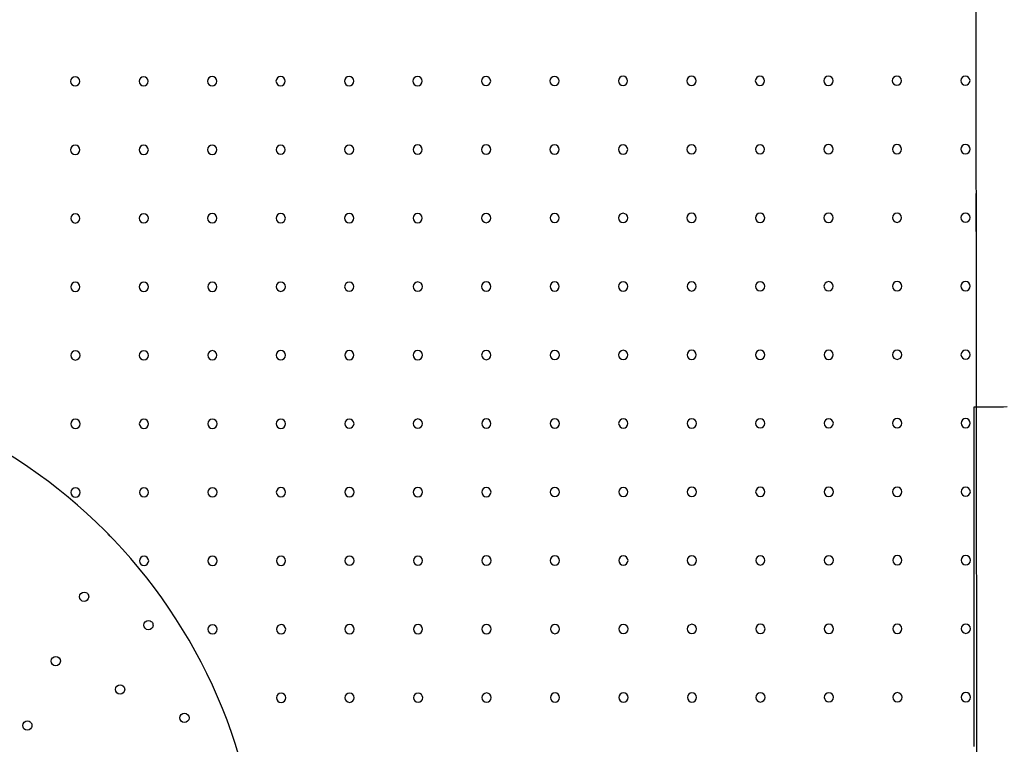
# Model space of a CAD drawing. Units: millimetres. Extents: x 27869 to 39053, y -9924 to 5551.
# Drawn here: x 34410 to 35254, y -1017 to -396 of the extents above; entities that cross this region are included whole.
import ezdxf

# ---------------------------------------------------------------- set-up
doc = ezdxf.new("R2010")
doc.units = ezdxf.units.MM
doc.header["$LTSCALE"] = 500
doc.layers.add('Make2D$visible$lines', color=7, linetype='Continuous', true_color=0x000000)

msp = doc.modelspace()

# ---------------------------------------------------------------- linework, layer by layer
at = {"layer": 'Make2D$visible$lines'}
for p, q in [((35231.602, -2096.117), (35230.1, -222.889)), ((35230.341, -576.439), (35230.362, -544.689))]:
    msp.add_line(p, q, dxfattribs=at)
msp.add_lwpolyline([(35256.794, -727.467), (35253.829, -727.653), (35245.362, -727.653), (35228.43, -727.653), (35228.43, -728.873), (35228.429, -729.671), (35228.429, -730.804), (35228.429, -735.715), (35228.429, -737.314), (35228.429, -737.831), (35228.429, -751.918), (35228.429, -751.986), (35228.429, -752.12), (35228.429, -785.86), (35228.429, -787.046), (35228.429, -789.52), (35228.429, -792.438), (35228.43, -805.288), (35228.429, -814.031), (35228.429, -815.91), (35228.429, -817.024), (35228.429, -818.527), (35228.429, -820.104), (35228.43, -826.837), (35228.43, -828.814), (35228.429, -835.543), (35228.429, -849.159), (35228.43, -853.876), (35228.43, -864.196), (35228.429, -873.538), (35228.429, -876.598), (35228.429, -883.82), (35228.43, -888.564), (35228.429, -899.771), (35228.43, -905.221), (35228.43, -911.832), (35228.429, -920.246), (35228.43, -928.098), (35228.429, -933.389), (35228.429, -939.193), (35228.429, -941.995), (35228.429, -946.186), (35228.429, -950.956), (35228.43, -956.107), (35228.429, -962.912), (35228.43, -967.205), (35228.429, -975.046), (35228.429, -981.174), (35228.43, -985.271), (35228.429, -991.39), (35228.429, -1000.671), (35228.43, -1010.017), (35228.429, -1018.677)], dxfattribs=at)
msp.add_lwpolyline([(35256.794, -727.467), (35253.829, -727.653), (35245.362, -727.653), (35228.43, -727.653), (35228.43, -728.873), (35228.429, -729.671), (35228.429, -730.804), (35228.429, -735.715), (35228.429, -737.314), (35228.429, -737.831), (35228.429, -751.918), (35228.429, -751.986), (35228.429, -752.12), (35228.429, -785.86), (35228.429, -787.046), (35228.429, -789.52), (35228.429, -792.438), (35228.43, -805.288), (35228.429, -814.031), (35228.429, -815.91), (35228.429, -817.024), (35228.429, -818.527), (35228.429, -820.104), (35228.43, -826.837), (35228.43, -828.814), (35228.429, -835.543), (35228.429, -849.159), (35228.43, -853.876), (35228.43, -864.196), (35228.429, -873.538), (35228.429, -876.598), (35228.429, -883.82), (35228.43, -888.564), (35228.429, -899.771), (35228.43, -905.221), (35228.43, -911.832), (35228.429, -920.246), (35228.43, -928.098), (35228.429, -933.389), (35228.429, -939.193), (35228.429, -941.995), (35228.429, -946.186), (35228.429, -950.956), (35228.43, -956.107), (35228.429, -962.912), (35228.43, -967.205), (35228.429, -975.046), (35228.429, -981.174), (35228.43, -985.271), (35228.429, -991.39), (35228.429, -1000.671), (35228.43, -1010.017), (35228.429, -1018.677)], dxfattribs=at)
for centre, radius, start, end in [((34457.489, -448.455), 3.969, 90.045941, 180.045941), ((34457.489, -448.455), 3.969, 0.045941, 90.045941), ((34516.227, -448.407), 3.969, 90.045941, 180.045941), ((34516.227, -448.407), 3.969, 0.045941, 90.045941), ((34574.964, -448.36), 3.969, 90.045941, 180.045941), ((34574.964, -448.36), 3.969, 0.045941, 90.045941), ((34633.702, -448.313), 3.969, 90.045941, 180.045941), ((34633.702, -448.313), 3.969, 0.045941, 90.045941), ((34692.439, -448.266), 3.969, 90.045941, 180.045941), ((34692.439, -448.266), 3.969, 0.045941, 90.045941), ((34751.177, -448.219), 3.969, 90.045941, 180.045941), ((34751.177, -448.219), 3.969, 0.045941, 90.045941), ((34809.914, -448.172), 3.969, 90.045941, 180.045941), ((34809.914, -448.172), 3.969, 0.045941, 90.045941), ((34868.652, -448.125), 3.969, 90.045941, 180.045941), ((34868.652, -448.125), 3.969, 0.045941, 90.045941), ((34927.389, -448.078), 3.969, 90.045941, 180.045941), ((34927.389, -448.078), 3.969, 0.045941, 90.045941), ((34986.126, -448.031), 3.969, 90.045941, 180.045941), ((34986.126, -448.031), 3.969, 0.045941, 90.045941), ((35044.864, -447.984), 3.969, 90.045941, 180.045941), ((35044.864, -447.984), 3.969, 0.045941, 90.045941), ((35103.601, -447.937), 3.969, 90.045941, 180.045941), ((35103.601, -447.937), 3.969, 0.045941, 90.045941), ((35162.339, -447.889), 3.969, 90.045941, 180.045941), ((35162.339, -447.889), 3.969, 0.045941, 90.045941), ((35221.076, -447.842), 3.969, 90.045941, 180.045941), ((35221.076, -447.842), 3.969, 0.045941, 90.045941), ((34457.489, -448.455), 3.969, 180.045941, 0.045941), ((34516.227, -448.407), 3.969, 180.045941, 0.045941), ((34574.964, -448.36), 3.969, 180.045941, 0.045941), ((34633.702, -448.313), 3.969, 180.045941, 0.045941), ((34692.439, -448.266), 3.969, 180.045941, 0.045941), ((34751.177, -448.219), 3.969, 180.045941, 0.045941), ((34809.914, -448.172), 3.969, 180.045941, 0.045941), ((34868.652, -448.125), 3.969, 180.045941, 0.045941), ((34927.389, -448.078), 3.969, 180.045941, 0.045941), ((34986.126, -448.031), 3.969, 180.045941, 0.045941), ((35044.864, -447.984), 3.969, 180.045941, 0.045941), ((35103.601, -447.937), 3.969, 180.045941, 0.045941), ((35162.339, -447.889), 3.969, 180.045941, 0.045941), ((35221.076, -447.842), 3.969, 180.045941, 0.045941), ((34457.536, -507.192), 3.969, 90.045941, 180.045941), ((34457.536, -507.192), 3.969, 0.045941, 90.045941), ((34516.274, -507.145), 3.969, 90.045941, 180.045941), ((34516.274, -507.145), 3.969, 0.045941, 90.045941), ((34575.011, -507.098), 3.969, 90.045941, 180.045941), ((34575.011, -507.098), 3.969, 0.045941, 90.045941), ((34633.749, -507.051), 3.969, 90.045941, 180.045941), ((34633.749, -507.051), 3.969, 0.045941, 90.045941), ((34692.486, -507.004), 3.969, 90.045941, 180.045941), ((34692.486, -507.004), 3.969, 0.045941, 90.045941), ((34751.224, -506.957), 3.969, 90.045941, 180.045941), ((34751.224, -506.957), 3.969, 0.045941, 90.045941), ((34809.961, -506.909), 3.969, 90.045941, 180.045941), ((34809.961, -506.909), 3.969, 0.045941, 90.045941), ((34868.699, -506.862), 3.969, 90.045941, 180.045941), ((34868.699, -506.862), 3.969, 0.045941, 90.045941), ((34927.436, -506.815), 3.969, 90.045941, 180.045941), ((34927.436, -506.815), 3.969, 0.045941, 90.045941), ((34986.174, -506.768), 3.969, 90.045941, 180.045941), ((34986.174, -506.768), 3.969, 0.045941, 90.045941), ((35044.911, -506.721), 3.969, 90.045941, 180.045941), ((35044.911, -506.721), 3.969, 180.045941, 0.045941), ((35044.911, -506.721), 3.969, 0.045941, 90.045941), ((35103.649, -506.674), 3.969, 90.045941, 180.045941), ((35103.649, -506.674), 3.969, 180.045941, 0.045941), ((35103.649, -506.674), 3.969, 0.045941, 90.045941), ((35162.386, -506.627), 3.969, 90.045941, 180.045941), ((35162.386, -506.627), 3.969, 180.045941, 0.045941), ((35162.386, -506.627), 3.969, 0.045941, 90.045941), ((35221.124, -506.58), 3.969, 90.045941, 180.045941), ((35221.124, -506.58), 3.969, 180.045941, 0.045941), ((35221.124, -506.58), 3.969, 0.045941, 90.045941), ((34457.536, -507.192), 3.969, 180.045941, 0.045941), ((34516.274, -507.145), 3.969, 180.045941, 0.045941), ((34575.011, -507.098), 3.969, 180.045941, 0.045941), ((34633.749, -507.051), 3.969, 180.045941, 0.045941), ((34692.486, -507.004), 3.969, 180.045941, 0.045941), ((34751.224, -506.957), 3.969, 180.045941, 0.045941), ((34809.961, -506.909), 3.969, 180.045941, 0.045941), ((34868.699, -506.862), 3.969, 180.045941, 0.045941), ((34927.436, -506.815), 3.969, 180.045941, 0.045941), ((34986.174, -506.768), 3.969, 180.045941, 0.045941), ((34457.583, -565.93), 3.969, 90.045941, 180.045941), ((34457.583, -565.93), 3.969, 0.045941, 90.045941), ((34516.321, -565.882), 3.969, 90.045941, 180.045941), ((34516.321, -565.882), 3.969, 0.045941, 90.045941), ((34575.058, -565.835), 3.969, 90.045941, 180.045941), ((34575.058, -565.835), 3.969, 180.045941, 0.045941), ((34575.058, -565.835), 3.969, 0.045941, 90.045941), ((34633.796, -565.788), 3.969, 90.045941, 180.045941), ((34633.796, -565.788), 3.969, 180.045941, 0.045941), ((34633.796, -565.788), 3.969, 0.045941, 90.045941), ((34692.533, -565.741), 3.969, 90.045941, 180.045941), ((34692.533, -565.741), 3.969, 180.045941, 0.045941), ((34692.533, -565.741), 3.969, 0.045941, 90.045941), ((34751.271, -565.694), 3.969, 90.045941, 180.045941), ((34751.271, -565.694), 3.969, 180.045941, 0.045941), ((34751.271, -565.694), 3.969, 0.045941, 90.045941), ((34810.008, -565.647), 3.969, 90.045941, 180.045941), ((34810.008, -565.647), 3.969, 180.045941, 0.045941), ((34810.008, -565.647), 3.969, 0.045941, 90.045941), ((34868.746, -565.6), 3.969, 90.045941, 180.045941), ((34868.746, -565.6), 3.969, 180.045941, 0.045941), ((34868.746, -565.6), 3.969, 0.045941, 90.045941), ((34927.483, -565.553), 3.969, 90.045941, 180.045941), ((34927.483, -565.553), 3.969, 180.045941, 0.045941), ((34927.483, -565.553), 3.969, 0.045941, 90.045941), ((34986.221, -565.506), 3.969, 90.045941, 180.045941), ((34986.221, -565.506), 3.969, 180.045941, 0.045941), ((34986.221, -565.506), 3.969, 0.045941, 90.045941), ((35044.958, -565.459), 3.969, 90.045941, 180.045941), ((35044.958, -565.459), 3.969, 180.045941, 0.045941), ((35044.958, -565.459), 3.969, 0.045941, 90.045941), ((35103.696, -565.411), 3.969, 90.045941, 180.045941), ((35103.696, -565.411), 3.969, 180.045941, 0.045941), ((35103.696, -565.411), 3.969, 0.045941, 90.045941), ((35162.433, -565.364), 3.969, 90.045941, 180.045941), ((35162.433, -565.364), 3.969, 180.045941, 0.045941), ((35162.433, -565.364), 3.969, 0.045941, 90.045941), ((35221.171, -565.317), 3.969, 90.045941, 180.045941), ((35221.171, -565.317), 3.969, 180.045941, 0.045941), ((35221.171, -565.317), 3.969, 0.045941, 90.045941), ((34457.583, -565.93), 3.969, 180.045941, 0.045941), ((34516.321, -565.882), 3.969, 180.045941, 0.045941), ((34457.63, -624.667), 3.969, 90.045941, 180.045941), ((34457.63, -624.667), 3.969, 180.045941, 0.045941), ((34457.63, -624.667), 3.969, 0.045941, 90.045941), ((34516.368, -624.62), 3.969, 90.045941, 180.045941), ((34516.368, -624.62), 3.969, 180.045941, 0.045941), ((34516.368, -624.62), 3.969, 0.045941, 90.045941), ((34575.105, -624.573), 3.969, 90.045941, 180.045941), ((34575.105, -624.573), 3.969, 180.045941, 0.045941), ((34575.105, -624.573), 3.969, 0.045941, 90.045941), ((34633.843, -624.526), 3.969, 90.045941, 180.045941), ((34633.843, -624.526), 3.969, 180.045941, 0.045941), ((34633.843, -624.526), 3.969, 0.045941, 90.045941), ((34692.58, -624.479), 3.969, 90.045941, 180.045941), ((34692.58, -624.479), 3.969, 180.045941, 0.045941), ((34692.58, -624.479), 3.969, 0.045941, 90.045941), ((34751.318, -624.432), 3.969, 90.045941, 180.045941), ((34751.318, -624.432), 3.969, 180.045941, 0.045941), ((34751.318, -624.432), 3.969, 0.045941, 90.045941), ((34810.055, -624.384), 3.969, 90.045941, 180.045941), ((34810.055, -624.384), 3.969, 180.045941, 0.045941), ((34810.055, -624.384), 3.969, 0.045941, 90.045941), ((34868.793, -624.337), 3.969, 90.045941, 180.045941), ((34868.793, -624.337), 3.969, 180.045941, 0.045941), ((34868.793, -624.337), 3.969, 0.045941, 90.045941), ((34927.53, -624.29), 3.969, 90.045941, 180.045941), ((34927.53, -624.29), 3.969, 180.045941, 0.045941), ((34927.53, -624.29), 3.969, 0.045941, 90.045941), ((34986.268, -624.243), 3.969, 90.045941, 180.045941), ((34986.268, -624.243), 3.969, 180.045941, 0.045941), ((34986.268, -624.243), 3.969, 0.045941, 90.045941), ((35045.005, -624.196), 3.969, 90.045941, 180.045941), ((35045.005, -624.196), 3.969, 180.045941, 0.045941), ((35045.005, -624.196), 3.969, 0.045941, 90.045941), ((35103.743, -624.149), 3.969, 90.045941, 180.045941), ((35103.743, -624.149), 3.969, 180.045941, 0.045941), ((35103.743, -624.149), 3.969, 0.045941, 90.045941), ((35162.48, -624.102), 3.969, 90.045941, 180.045941), ((35162.48, -624.102), 3.969, 180.045941, 0.045941), ((35162.48, -624.102), 3.969, 0.045941, 90.045941), ((35221.218, -624.055), 3.969, 90.045941, 180.045941), ((35221.218, -624.055), 3.969, 180.045941, 0.045941), ((35221.218, -624.055), 3.969, 0.045941, 90.045941), ((34457.678, -683.404), 3.969, 90.045941, 180.045941), ((34457.678, -683.404), 3.969, 180.045941, 0.045941), ((34457.678, -683.404), 3.969, 0.045941, 90.045941), ((34516.415, -683.357), 3.969, 90.045941, 180.045941), ((34516.415, -683.357), 3.969, 180.045941, 0.045941), ((34516.415, -683.357), 3.969, 0.045941, 90.045941), ((34575.153, -683.31), 3.969, 90.045941, 180.045941), ((34575.153, -683.31), 3.969, 180.045941, 0.045941), ((34575.153, -683.31), 3.969, 0.045941, 90.045941), ((34633.89, -683.263), 3.969, 90.045941, 180.045941), ((34633.89, -683.263), 3.969, 180.045941, 0.045941), ((34633.89, -683.263), 3.969, 0.045941, 90.045941), ((34692.627, -683.216), 3.969, 90.045941, 180.045941), ((34692.627, -683.216), 3.969, 180.045941, 0.045941), ((34692.627, -683.216), 3.969, 0.045941, 90.045941), ((34751.365, -683.169), 3.969, 90.045941, 180.045941), ((34751.365, -683.169), 3.969, 180.045941, 0.045941), ((34751.365, -683.169), 3.969, 0.045941, 90.045941), ((34810.102, -683.122), 3.969, 90.045941, 180.045941), ((34810.102, -683.122), 3.969, 180.045941, 0.045941), ((34810.102, -683.122), 3.969, 0.045941, 90.045941), ((34868.84, -683.075), 3.969, 90.045941, 180.045941), ((34868.84, -683.075), 3.969, 180.045941, 0.045941), ((34868.84, -683.075), 3.969, 0.045941, 90.045941), ((34927.577, -683.028), 3.969, 90.045941, 180.045941), ((34927.577, -683.028), 3.969, 180.045941, 0.045941), ((34927.577, -683.028), 3.969, 0.045941, 90.045941), ((34986.315, -682.981), 3.969, 90.045941, 180.045941), ((34986.315, -682.981), 3.969, 180.045941, 0.045941), ((34986.315, -682.981), 3.969, 0.045941, 90.045941), ((35045.052, -682.934), 3.969, 90.045941, 180.045941), ((35045.052, -682.934), 3.969, 180.045941, 0.045941), ((35045.052, -682.934), 3.969, 0.045941, 90.045941), ((35103.79, -682.886), 3.969, 90.045941, 180.045941), ((35103.79, -682.886), 3.969, 180.045941, 0.045941), ((35103.79, -682.886), 3.969, 0.045941, 90.045941), ((35162.527, -682.839), 3.969, 90.045941, 180.045941), ((35162.527, -682.839), 3.969, 180.045941, 0.045941), ((35162.527, -682.839), 3.969, 0.045941, 90.045941), ((35221.265, -682.792), 3.969, 90.045941, 180.045941), ((35221.265, -682.792), 3.969, 180.045941, 0.045941), ((35221.265, -682.792), 3.969, 0.045941, 90.045941), ((34159.65, -1157.024), 457.2, 0.910211, 89.026324), ((34457.725, -742.142), 3.969, 90.045941, 180.045941), ((34457.725, -742.142), 3.969, 180.045941, 0.045941), ((34457.725, -742.142), 3.969, 0.045941, 90.045941), ((34516.462, -742.095), 3.969, 90.045941, 180.045941), ((34516.462, -742.095), 3.969, 180.045941, 0.045941), ((34516.462, -742.095), 3.969, 0.045941, 90.045941), ((34575.2, -742.048), 3.969, 90.045941, 180.045941), ((34575.2, -742.048), 3.969, 180.045941, 0.045941), ((34575.2, -742.048), 3.969, 0.045941, 90.045941), ((34633.937, -742.001), 3.969, 90.045941, 180.045941), ((34633.937, -742.001), 3.969, 180.045941, 0.045941), ((34633.937, -742.001), 3.969, 0.045941, 90.045941), ((34692.675, -741.954), 3.969, 90.045941, 180.045941), ((34692.675, -741.954), 3.969, 180.045941, 0.045941), ((34692.675, -741.954), 3.969, 0.045941, 90.045941), ((34751.412, -741.906), 3.969, 90.045941, 180.045941), ((34751.412, -741.906), 3.969, 180.045941, 0.045941), ((34751.412, -741.906), 3.969, 0.045941, 90.045941), ((34810.15, -741.859), 3.969, 90.045941, 180.045941), ((34810.15, -741.859), 3.969, 180.045941, 0.045941), ((34810.15, -741.859), 3.969, 0.045941, 90.045941), ((34868.887, -741.812), 3.969, 90.045941, 180.045941), ((34868.887, -741.812), 3.969, 180.045941, 0.045941), ((34868.887, -741.812), 3.969, 0.045941, 90.045941), ((34927.624, -741.765), 3.969, 90.045941, 180.045941), ((34927.624, -741.765), 3.969, 180.045941, 0.045941), ((34927.624, -741.765), 3.969, 0.045941, 90.045941), ((34986.362, -741.718), 3.969, 90.045941, 180.045941), ((34986.362, -741.718), 3.969, 180.045941, 0.045941), ((34986.362, -741.718), 3.969, 0.045941, 90.045941), ((35045.099, -741.671), 3.969, 90.045941, 180.045941), ((35045.099, -741.671), 3.969, 180.045941, 0.045941), ((35045.099, -741.671), 3.969, 0.045941, 90.045941), ((35103.837, -741.624), 3.969, 90.045941, 180.045941), ((35103.837, -741.624), 3.969, 180.045941, 0.045941), ((35103.837, -741.624), 3.969, 0.045941, 90.045941), ((35162.574, -741.577), 3.969, 90.045941, 180.045941), ((35162.574, -741.577), 3.969, 180.045941, 0.045941), ((35162.574, -741.577), 3.969, 0.045941, 90.045941), ((35221.312, -741.53), 3.969, 90.045941, 180.045941), ((35221.312, -741.53), 3.969, 180.045941, 0.045941), ((35221.312, -741.53), 3.969, 0.045941, 90.045941), ((34457.772, -800.879), 3.969, 90.045941, 180.045941), ((34457.772, -800.879), 3.969, 180.045941, 0.045941), ((34457.772, -800.879), 3.969, 0.045941, 90.045941), ((34516.509, -800.832), 3.969, 90.045941, 180.045941), ((34516.509, -800.832), 3.969, 180.045941, 0.045941), ((34516.509, -800.832), 3.969, 0.045941, 90.045941), ((34575.247, -800.785), 3.969, 90.045941, 180.045941), ((34575.247, -800.785), 3.969, 180.045941, 0.045941), ((34575.247, -800.785), 3.969, 0.045941, 90.045941), ((34633.984, -800.738), 3.969, 90.045941, 180.045941), ((34633.984, -800.738), 3.969, 180.045941, 0.045941), ((34633.984, -800.738), 3.969, 0.045941, 90.045941), ((34692.722, -800.691), 3.969, 90.045941, 180.045941), ((34692.722, -800.691), 3.969, 180.045941, 0.045941), ((34692.722, -800.691), 3.969, 0.045941, 90.045941), ((34751.459, -800.644), 3.969, 90.045941, 180.045941), ((34751.459, -800.644), 3.969, 180.045941, 0.045941), ((34751.459, -800.644), 3.969, 0.045941, 90.045941), ((34810.197, -800.597), 3.969, 90.045941, 180.045941), ((34810.197, -800.597), 3.969, 180.045941, 0.045941), ((34810.197, -800.597), 3.969, 0.045941, 90.045941), ((34868.934, -800.55), 3.969, 90.045941, 180.045941), ((34868.934, -800.55), 3.969, 180.045941, 0.045941), ((34868.934, -800.55), 3.969, 0.045941, 90.045941), ((34927.672, -800.503), 3.969, 90.045941, 180.045941), ((34927.672, -800.503), 3.969, 180.045941, 0.045941), ((34927.672, -800.503), 3.969, 0.045941, 90.045941), ((34986.409, -800.456), 3.969, 90.045941, 180.045941), ((34986.409, -800.456), 3.969, 180.045941, 0.045941), ((34986.409, -800.456), 3.969, 0.045941, 90.045941), ((35045.147, -800.408), 3.969, 90.045941, 180.045941), ((35045.147, -800.408), 3.969, 180.045941, 0.045941), ((35045.147, -800.408), 3.969, 0.045941, 90.045941), ((35103.884, -800.361), 3.969, 90.045941, 180.045941), ((35103.884, -800.361), 3.969, 180.045941, 0.045941), ((35103.884, -800.361), 3.969, 0.045941, 90.045941), ((35162.622, -800.314), 3.969, 90.045941, 180.045941), ((35162.622, -800.314), 3.969, 180.045941, 0.045941), ((35162.622, -800.314), 3.969, 0.045941, 90.045941), ((35221.359, -800.267), 3.969, 90.045941, 180.045941), ((35221.359, -800.267), 3.969, 180.045941, 0.045941), ((35221.359, -800.267), 3.969, 0.045941, 90.045941), ((34516.556, -859.57), 3.969, 90.045941, 180.045941), ((34516.556, -859.57), 3.969, 180.045941, 0.045941), ((34516.556, -859.57), 3.969, 0.045941, 90.045941), ((34575.294, -859.523), 3.969, 90.045941, 180.045941), ((34575.294, -859.523), 3.969, 180.045941, 0.045941), ((34575.294, -859.523), 3.969, 0.045941, 90.045941), ((34634.031, -859.476), 3.969, 90.045941, 180.045941), ((34634.031, -859.476), 3.969, 180.045941, 0.045941), ((34634.031, -859.476), 3.969, 0.045941, 90.045941), ((34692.769, -859.429), 3.969, 90.045941, 180.045941), ((34692.769, -859.429), 3.969, 180.045941, 0.045941), ((34692.769, -859.429), 3.969, 0.045941, 90.045941), ((34751.506, -859.381), 3.969, 90.045941, 180.045941), ((34751.506, -859.381), 3.969, 180.045941, 0.045941), ((34751.506, -859.381), 3.969, 0.045941, 90.045941), ((34810.244, -859.334), 3.969, 90.045941, 180.045941), ((34810.244, -859.334), 3.969, 180.045941, 0.045941), ((34810.244, -859.334), 3.969, 0.045941, 90.045941), ((34868.981, -859.287), 3.969, 90.045941, 180.045941), ((34868.981, -859.287), 3.969, 180.045941, 0.045941), ((34868.981, -859.287), 3.969, 0.045941, 90.045941), ((34927.719, -859.24), 3.969, 90.045941, 180.045941), ((34927.719, -859.24), 3.969, 180.045941, 0.045941), ((34927.719, -859.24), 3.969, 0.045941, 90.045941), ((34986.456, -859.193), 3.969, 90.045941, 180.045941), ((34986.456, -859.193), 3.969, 180.045941, 0.045941), ((34986.456, -859.193), 3.969, 0.045941, 90.045941), ((35045.194, -859.146), 3.969, 90.045941, 180.045941), ((35045.194, -859.146), 3.969, 180.045941, 0.045941), ((35045.194, -859.146), 3.969, 0.045941, 90.045941), ((35103.931, -859.099), 3.969, 90.045941, 180.045941), ((35103.931, -859.099), 3.969, 180.045941, 0.045941), ((35103.931, -859.099), 3.969, 0.045941, 90.045941), ((35162.669, -859.052), 3.969, 90.045941, 180.045941), ((35162.669, -859.052), 3.969, 180.045941, 0.045941), ((35162.669, -859.052), 3.969, 0.045941, 90.045941), ((35221.406, -859.005), 3.969, 90.045941, 180.045941), ((35221.406, -859.005), 3.969, 180.045941, 0.045941), ((35221.406, -859.005), 3.969, 0.045941, 90.045941), ((34575.341, -918.26), 3.969, 90.045941, 180.045941), ((34575.341, -918.26), 3.969, 180.045941, 0.045941), ((34575.341, -918.26), 3.969, 0.045941, 90.045941), ((34634.078, -918.213), 3.969, 90.045941, 180.045941), ((34634.078, -918.213), 3.969, 180.045941, 0.045941), ((34634.078, -918.213), 3.969, 0.045941, 90.045941), ((34692.816, -918.166), 3.969, 90.045941, 180.045941), ((34692.816, -918.166), 3.969, 180.045941, 0.045941), ((34692.816, -918.166), 3.969, 0.045941, 90.045941), ((34751.553, -918.119), 3.969, 90.045941, 180.045941), ((34751.553, -918.119), 3.969, 180.045941, 0.045941), ((34751.553, -918.119), 3.969, 0.045941, 90.045941), ((34810.291, -918.072), 3.969, 90.045941, 180.045941), ((34810.291, -918.072), 3.969, 180.045941, 0.045941), ((34810.291, -918.072), 3.969, 0.045941, 90.045941), ((34869.028, -918.025), 3.969, 90.045941, 180.045941), ((34869.028, -918.025), 3.969, 180.045941, 0.045941), ((34869.028, -918.025), 3.969, 0.045941, 90.045941), ((34927.766, -917.978), 3.969, 90.045941, 180.045941), ((34927.766, -917.978), 3.969, 180.045941, 0.045941), ((34927.766, -917.978), 3.969, 0.045941, 90.045941), ((34986.503, -917.931), 3.969, 90.045941, 180.045941), ((34986.503, -917.931), 3.969, 180.045941, 0.045941), ((34986.503, -917.931), 3.969, 0.045941, 90.045941), ((35045.241, -917.883), 3.969, 90.045941, 180.045941), ((35045.241, -917.883), 3.969, 180.045941, 0.045941), ((35045.241, -917.883), 3.969, 0.045941, 90.045941), ((35103.978, -917.836), 3.969, 90.045941, 180.045941), ((35103.978, -917.836), 3.969, 180.045941, 0.045941), ((35103.978, -917.836), 3.969, 0.045941, 90.045941), ((35162.716, -917.789), 3.969, 90.045941, 180.045941), ((35162.716, -917.789), 3.969, 180.045941, 0.045941), ((35162.716, -917.789), 3.969, 0.045941, 90.045941), ((35221.453, -917.742), 3.969, 90.045941, 180.045941), ((35221.453, -917.742), 3.969, 180.045941, 0.045941), ((35221.453, -917.742), 3.969, 0.045941, 90.045941), ((34634.125, -976.951), 3.969, 90.045941, 180.045941), ((34634.125, -976.951), 3.969, 180.045941, 0.045941), ((34634.125, -976.951), 3.969, 0.045941, 90.045941), ((34692.863, -976.904), 3.969, 90.045941, 180.045941), ((34692.863, -976.904), 3.969, 180.045941, 0.045941), ((34692.863, -976.904), 3.969, 0.045941, 90.045941), ((34751.6, -976.856), 3.969, 90.045941, 180.045941), ((34751.6, -976.856), 3.969, 180.045941, 0.045941), ((34751.6, -976.856), 3.969, 0.045941, 90.045941), ((34810.338, -976.809), 3.969, 90.045941, 180.045941), ((34810.338, -976.809), 3.969, 180.045941, 0.045941), ((34810.338, -976.809), 3.969, 0.045941, 90.045941), ((34869.075, -976.762), 3.969, 90.045941, 180.045941), ((34869.075, -976.762), 3.969, 180.045941, 0.045941), ((34869.075, -976.762), 3.969, 0.045941, 90.045941), ((34927.813, -976.715), 3.969, 90.045941, 180.045941), ((34927.813, -976.715), 3.969, 180.045941, 0.045941), ((34927.813, -976.715), 3.969, 0.045941, 90.045941), ((34986.55, -976.668), 3.969, 90.045941, 180.045941), ((34986.55, -976.668), 3.969, 180.045941, 0.045941), ((34986.55, -976.668), 3.969, 0.045941, 90.045941), ((35045.288, -976.621), 3.969, 90.045941, 180.045941), ((35045.288, -976.621), 3.969, 180.045941, 0.045941), ((35045.288, -976.621), 3.969, 0.045941, 90.045941), ((35104.025, -976.574), 3.969, 90.045941, 180.045941), ((35104.025, -976.574), 3.969, 180.045941, 0.045941), ((35104.025, -976.574), 3.969, 0.045941, 90.045941), ((35162.763, -976.527), 3.969, 90.045941, 180.045941), ((35162.763, -976.527), 3.969, 180.045941, 0.045941), ((35162.763, -976.527), 3.969, 0.045941, 90.045941), ((35221.5, -976.48), 3.969, 90.045941, 180.045941), ((35221.5, -976.48), 3.969, 180.045941, 0.045941), ((35221.5, -976.48), 3.969, 0.045941, 90.045941)]:
    msp.add_arc(centre, radius, start, end, dxfattribs=at)
at = {"layer": 'Make2D$visible$lines', "extrusion": (0, 0, -1)}
for centre, radius, start, end in [((-35235.068, -576.445), 4.727, 352.281991, 0.066225), ((-34489.433, -835.153), 3.969, 291.686388, 339.705927), ((-34465.11, -890.357), 3.969, 23.778412, 113.778393), ((-34465.11, -890.357), 3.969, 113.778402, 203.778402), ((-34465.11, -890.357), 3.969, 203.778402, 23.778402), ((-34520.314, -914.68), 3.969, 23.778402, 113.778402), ((-34520.314, -914.68), 3.969, 113.778402, 203.778402), ((-34520.314, -914.68), 3.969, 203.778402, 23.778402), ((-34440.787, -945.561), 3.969, 203.778402, 23.778402), ((-34440.787, -945.561), 3.969, 23.778412, 113.778393), ((-34440.787, -945.561), 3.969, 113.778412, 203.778393), ((-34495.991, -969.884), 3.969, 203.778402, 23.778402), ((-34495.991, -969.884), 3.969, 23.778422, 113.778383), ((-34495.991, -969.884), 3.969, 113.778402, 203.778402), ((-34416.464, -1000.765), 3.969, 23.778412, 113.778393), ((-34551.195, -994.207), 3.969, 203.778402, 23.778402), ((-34551.195, -994.207), 3.969, 23.778402, 113.778402), ((-34551.195, -994.207), 3.969, 113.778412, 203.778393), ((-34416.464, -1000.765), 3.969, 203.778402, 23.778402), ((-34416.464, -1000.765), 3.969, 113.778402, 203.778402)]:
    msp.add_arc(centre, radius, start, end, dxfattribs=at)

doc.saveas('drawing.dxf')
